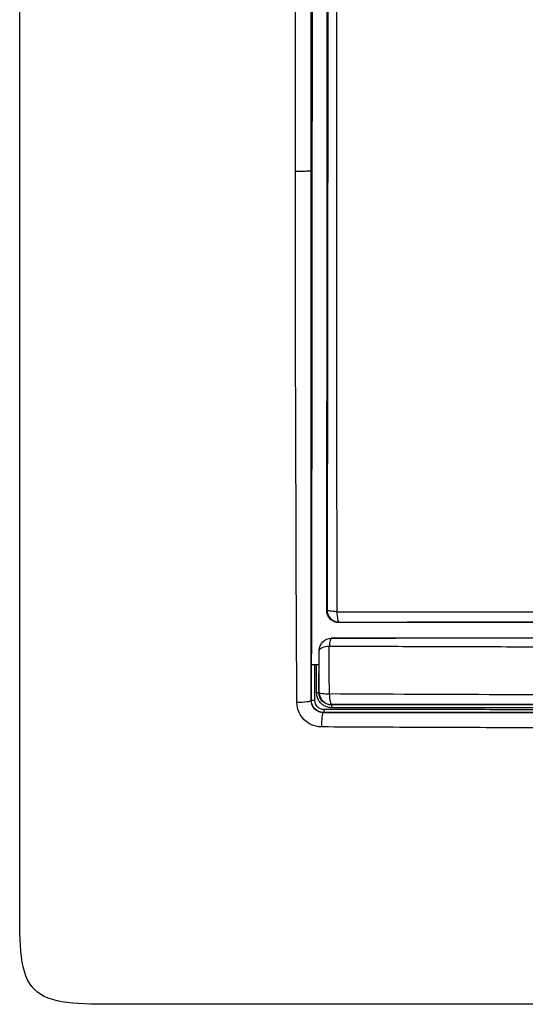
# Model space of a CAD drawing. Units: millimetres. Extents: x 0 to 420, y 0 to 297.
# Drawn here: x 91 to 111, y 164 to 205 of the extents above; entities that cross this region are included whole.
import ezdxf

# ---------------------------------------------------------------- set-up
doc = ezdxf.new("R2010")
doc.units = ezdxf.units.MM

msp = doc.modelspace()

# ---------------------------------------------------------------- linework, layer by layer
at = {"color": 7, "linetype": 'Continuous'}
for p, q in [((103.17, 215.875), (103.17, 194.039)), ((103.17, 193.876), (103.158, 188.774)), ((103.158, 180.179), (103.158, 188.774)), ((103.174, 180.195), (103.158, 180.179)), ((103.674, 179.695), (103.658, 179.679)), ((159.364, 179.679), (103.658, 179.679)), ((102.854, 178.535), (102.852, 178.537)), ((102.525, 177.957), (102.849, 177.957)), ((102.744, 176.786), (102.745, 177.957)), ((102.529, 176.476), (102.521, 176.468)), ((103.353, 176.3), (103.342, 176.289)), ((103.029, 175.974), (103.022, 175.967))]:
    msp.add_line(p, q, dxfattribs=at)
at = {"color": 7, "linetype": 'Continuous', "flags": 128}
for points in [[(103.352, 179.032), (103.351, 179.034), (103.35, 179.035)], [(102.672, 176.476), (102.674, 177.305), (102.676, 177.957)], [(102.854, 176.799), (102.847, 176.792), (102.842, 176.787)]]:
    msp.add_lwpolyline(points, dxfattribs=at)
at = {"color": 7, "linetype": 'Continuous'}
msp.add_arc((103.674, 180.195), 0.5, 180.0204, 269.9796, dxfattribs=at)
for points, knots in [([(103.174, 229.719), (103.181, 225.596), (103.189, 221.473), (103.197, 215.286), (103.199, 213.223), (103.201, 209.095), (103.203, 202.898), (103.199, 196.696), (103.193, 191.535), (103.192, 190.503), (103.189, 188.44), (103.184, 185.347), (103.178, 182.256), (103.174, 180.195)], [0, 0, 0, 0, 0.25, 0.25, 0.375, 0.375, 0.5, 0.75, 0.75, 0.8125, 0.8125, 0.875, 1, 1, 1, 1]), ([(103.577, 229.789), (103.576, 229.409), (103.575, 228.653), (103.574, 227.522), (103.572, 226.401), (103.571, 225.289), (103.569, 224.185), (103.568, 223.092), (103.567, 222.007), (103.566, 220.931), (103.565, 219.864), (103.564, 218.807), (103.564, 217.759), (103.563, 216.72), (103.562, 215.69), (103.562, 214.669), (103.561, 213.657), (103.561, 212.655), (103.561, 211.661), (103.561, 210.677), (103.561, 209.702), (103.561, 208.736), (103.561, 207.779), (103.561, 206.832), (103.562, 205.893), (103.563, 204.276), (103.564, 201.976), (103.564, 198.993), (103.563, 196.009), (103.561, 193.754), (103.561, 192.15), (103.561, 191.12), (103.562, 189.857), (103.564, 188.36), (103.566, 186.631), (103.569, 184.668), (103.573, 182.473), (103.576, 180.934), (103.577, 180.125)], [0, 0, 0, 0, 0.0231, 0.045989, 0.068669, 0.091143, 0.113411, 0.135477, 0.157343, 0.179011, 0.200484, 0.221763, 0.242851, 0.263748, 0.284456, 0.304977, 0.32531, 0.345456, 0.365416, 0.385189, 0.404776, 0.424177, 0.443391, 0.46242, 0.481264, 0.499924, 0.559837, 0.61977, 0.679728, 0.739715, 0.755751, 0.776477, 0.801898, 0.832024, 0.866871, 0.90646, 0.950824, 1, 1, 1, 1]), ([(101.871, 198.262), (101.87, 198.855), (101.867, 199.97), (101.87, 201.643), (101.867, 203.282), (101.868, 204.398), (101.869, 204.957)], [0, 0, 0, 0, 0.26588, 0.499998, 0.749707, 1, 1, 1, 1]), ([(102.522, 198.278), (102.522, 199.392), (102.522, 200.505), (102.522, 202.731), (102.522, 203.844), (102.522, 204.957)], [0, 0, 0, 0, 0.5, 0.5, 1, 1, 1, 1]), ([(101.934, 176.392), (101.932, 176.722), (101.927, 177.384), (101.92, 178.38), (101.914, 179.378), (101.91, 180.375), (101.906, 181.365), (101.902, 182.345), (101.899, 183.312), (101.897, 184.267), (101.895, 185.207), (101.89, 186.808), (101.88, 189.142), (101.876, 191.845), (101.871, 194.247), (101.866, 196.263), (101.869, 197.602), (101.871, 198.262)], [0, 0, 0, 0, 0.0455949, 0.0914643, 0.1374185, 0.1832467, 0.2287306, 0.2736657, 0.3179916, 0.3617029, 0.404743, 0.4470208, 0.5812417, 0.724435, 0.8169499, 0.9098122, 1, 1, 1, 1]), ([(102.522, 198.278), (102.521, 198.275), (102.501, 198.273), (102.429, 198.268), (102.377, 198.266), (102.251, 198.262), (102.177, 198.261), (102.024, 198.26), (101.945, 198.261), (101.871, 198.261)], [0, 0, 0, 0, 0.25, 0.25, 0.5, 0.5, 0.75, 0.75, 1, 1, 1, 1]), ([(102.521, 176.468), (102.521, 178.269), (102.521, 180.078), (102.521, 183.703), (102.521, 185.519), (102.521, 189.158), (102.522, 190.98), (102.522, 194.628), (102.522, 196.453), (102.522, 198.278)], [0, 0, 0, 0, 0.25, 0.25, 0.5, 0.5, 0.75, 0.75, 1, 1, 1, 1]), ([(103.658, 179.679), (103.599, 179.679), (103.535, 179.69), (103.412, 179.738), (103.353, 179.777), (103.256, 179.874), (103.217, 179.933), (103.169, 180.056), (103.158, 180.12), (103.158, 180.179)], [0, 0, 0, 0, 0.25, 0.25, 0.5, 0.5, 0.75, 0.75, 1, 1, 1, 1]), ([(103.577, 180.125), (103.466, 180.129), (103.363, 180.138), (103.218, 180.163), (103.176, 180.179), (103.174, 180.195)], [0, 0, 0, 0, 0.5, 0.5, 1, 1, 1, 1]), ([(103.577, 180.125), (105.905, 180.125), (108.233, 180.125), (112.888, 180.125), (115.216, 180.125), (119.872, 180.125), (122.2, 180.125), (126.855, 180.125), (129.183, 180.125), (133.839, 180.125), (136.167, 180.125), (140.822, 180.125), (143.15, 180.125), (147.806, 180.125), (150.134, 180.125), (154.789, 180.125), (157.117, 180.125), (159.445, 180.125)], [0, 0, 0, 0, 0.125, 0.125, 0.25, 0.25, 0.375, 0.375, 0.5, 0.5, 0.625, 0.625, 0.75, 0.75, 0.875, 0.875, 1, 1, 1, 1]), ([(103.577, 180.125), (103.581, 180.009), (103.593, 179.898), (103.628, 179.742), (103.651, 179.697), (103.674, 179.695)], [0, 0, 0, 0, 0.5, 0.5, 1, 1, 1, 1]), ([(103.674, 179.695), (104.742, 179.698), (107.044, 179.704), (110.503, 179.714), (113.51, 179.721), (115.842, 179.725), (118.258, 179.729), (121.136, 179.734), (124.395, 179.738), (127.794, 179.739), (130.952, 179.738), (134.221, 179.737), (137.377, 179.736), (141.185, 179.733), (145.965, 179.727), (150.923, 179.719), (155.255, 179.708), (157.871, 179.7), (159.045, 179.696), (159.348, 179.695)], [0, 0, 0, 0, 0.058024, 0.124989, 0.187495, 0.220636, 0.25077, 0.31753, 0.375311, 0.425664, 0.499813, 0.544523, 0.600918, 0.669014, 0.748809, 0.857659, 0.935909, 0.983413, 1, 1, 1, 1]), ([(102.854, 178.535), (102.854, 178.665), (102.908, 178.794), (103.093, 178.978), (103.222, 179.032), (103.352, 179.032)], [0, 0, 0, 0, 0.5, 0.5, 1, 1, 1, 1]), ([(103.352, 179.032), (103.333, 179.031), (103.315, 178.997), (103.285, 178.878), (103.274, 178.792), (103.268, 178.697)], [0, 0, 0, 0, 0.5, 0.5, 1, 1, 1, 1]), ([(117.999, 179.033), (117.244, 179.033), (114.414, 179.033), (109.52, 179.032), (105.411, 179.032), (103.352, 179.032)], [0, 0, 0, 0, 0.1537492, 0.5758857, 1, 1, 1, 1]), ([(103.267, 178.697), (103.154, 178.69), (103.048, 178.67), (102.899, 178.612), (102.856, 178.573), (102.854, 178.535)], [0, 0, 0, 0, 0.5, 0.5, 1, 1, 1, 1]), ([(102.854, 176.799), (102.854, 176.947), (102.854, 177.095), (102.854, 177.388), (102.854, 177.534), (102.854, 177.97), (102.854, 178.255), (102.854, 178.535)], [0, 0, 0, 0, 0.25, 0.25, 0.5, 0.5, 1, 1, 1, 1]), ([(103.27, 176.738), (103.269, 176.898), (103.268, 177.063), (103.266, 177.396), (103.266, 177.563), (103.265, 178.06), (103.265, 178.386), (103.267, 178.697)], [0, 0, 0, 0, 0.25, 0.25, 0.5, 0.5, 1, 1, 1, 1]), ([(131.511, 178.641), (131.082, 178.642), (129.366, 178.643), (126.304, 178.644), (122.872, 178.647), (119.513, 178.652), (116.953, 178.657), (114.65, 178.662), (113.016, 178.666), (111.383, 178.67), (109.753, 178.675), (108.124, 178.68), (106.498, 178.685), (104.878, 178.691), (103.803, 178.695), (103.267, 178.697)], [0, 0, 0, 0, 0.04534, 0.181426, 0.323694, 0.4084, 0.537076, 0.594936, 0.652812, 0.710702, 0.768608, 0.82653, 0.884469, 0.942422, 1, 1, 1, 1]), ([(102.842, 176.787), (102.841, 176.982), (102.841, 177.177), (102.842, 177.567), (102.842, 177.762), (102.842, 177.957)], [0, 0, 0, 0, 0.5, 0.5, 1, 1, 1, 1]), ([(102.521, 176.468), (102.519, 176.445), (102.45, 176.423), (102.228, 176.395), (102.076, 176.388), (101.934, 176.392)], [0, 0, 0, 0, 0.5, 0.5, 1, 1, 1, 1]), ([(103.022, 175.967), (102.893, 175.967), (102.762, 176.021), (102.575, 176.207), (102.521, 176.338), (102.521, 176.468)], [0, 0, 0, 0, 0.5, 0.5, 1, 1, 1, 1]), ([(103.029, 175.974), (102.899, 175.974), (102.769, 176.028), (102.584, 176.213), (102.529, 176.344), (102.529, 176.476)], [0, 0, 0, 0, 0.5, 0.5, 1, 1, 1, 1]), ([(102.672, 176.476), (102.638, 176.476), (102.601, 176.476), (102.547, 176.476), (102.53, 176.476), (102.529, 176.476)], [0, 0, 0, 0, 0.5, 0.5, 1, 1, 1, 1]), ([(103.051, 176.094), (102.952, 176.094), (102.854, 176.135), (102.713, 176.276), (102.672, 176.376), (102.672, 176.476)], [0, 0, 0, 0, 0.5, 0.5, 1, 1, 1, 1]), ([(103.363, 176.169), (103.335, 176.17), (103.28, 176.173), (103.2, 176.189), (103.125, 176.214), (103.054, 176.248), (102.988, 176.293), (102.907, 176.364), (102.822, 176.47), (102.756, 176.622), (102.748, 176.731), (102.744, 176.786)], [0, 0, 0, 0, 0.087204, 0.171004, 0.252677, 0.333597, 0.415178, 0.4988, 0.667901, 0.830767, 1, 1, 1, 1]), ([(103.342, 176.289), (103.213, 176.289), (103.084, 176.341), (102.944, 176.478), (102.907, 176.533), (102.868, 176.623), (102.858, 176.655), (102.845, 176.719), (102.842, 176.751), (102.842, 176.787)], [0, 0, 0, 0, 0.5, 0.5, 0.75, 0.75, 0.875, 0.875, 1, 1, 1, 1]), ([(102.854, 176.799), (102.856, 176.784), (102.899, 176.77), (103.05, 176.748), (103.156, 176.74), (103.27, 176.738)], [0, 0, 0, 0, 0.5, 0.5, 1, 1, 1, 1]), ([(102.854, 176.799), (102.854, 176.799), (102.854, 176.798), (102.854, 176.797), (102.854, 176.793), (102.854, 176.786), (102.854, 176.778), (102.855, 176.766), (102.856, 176.752), (102.859, 176.731), (102.863, 176.702), (102.873, 176.66), (102.904, 176.569), (102.966, 176.475), (103.058, 176.393), (103.157, 176.334), (103.261, 176.303), (103.334, 176.301), (103.353, 176.3)], [0, 0, 0, 0, 0.00087, 0.002656, 0.006451, 0.014133, 0.031776, 0.039739, 0.059529, 0.084761, 0.120971, 0.172749, 0.247136, 0.49031, 0.594295, 0.718021, 0.92912, 1, 1, 1, 1]), ([(131.511, 176.673), (130.328, 176.675), (129.147, 176.675), (126.787, 176.675), (125.607, 176.674), (122.068, 176.675), (119.709, 176.679), (114.996, 176.69), (112.641, 176.698), (107.945, 176.716), (105.604, 176.725), (103.272, 176.738)], [0, 0, 0, 0, 0.125, 0.125, 0.25, 0.25, 0.5, 0.5, 0.75, 0.75, 1, 1, 1, 1]), ([(103.272, 176.738), (103.274, 176.62), (103.284, 176.508), (103.313, 176.348), (103.333, 176.302), (103.353, 176.3)], [0, 0, 0, 0, 0.5, 0.5, 1, 1, 1, 1]), ([(102.946, 175.38), (102.779, 175.385), (102.645, 175.419), (102.414, 175.525), (102.318, 175.596), (102.15, 175.763), (102.08, 175.86), (101.973, 176.09), (101.938, 176.224), (101.934, 176.392)], [0, 0, 0, 0, 0.25, 0.25, 0.5, 0.5, 0.75, 0.75, 1, 1, 1, 1]), ([(103.051, 176.094), (103.051, 176.063), (103.049, 176.032), (103.041, 175.988), (103.035, 175.975), (103.029, 175.974)], [0, 0, 0, 0, 0.5, 0.5, 1, 1, 1, 1]), ([(131.511, 176.09), (130.325, 176.09), (129.137, 176.09), (126.758, 176.09), (125.568, 176.09), (121.996, 176.09), (119.613, 176.091), (114.854, 176.091), (112.479, 176.091), (108.93, 176.092), (107.75, 176.093), (105.395, 176.093), (104.22, 176.094), (103.051, 176.094)], [0, 0, 0, 0, 0.125, 0.125, 0.25, 0.25, 0.5, 0.5, 0.75, 0.75, 0.875, 0.875, 1, 1, 1, 1]), ([(131.511, 176.292), (131.511, 176.292), (131.511, 176.292), (131.511, 176.292), (131.511, 176.292), (131.51, 176.292), (131.51, 176.292), (131.509, 176.292), (131.507, 176.292), (131.503, 176.292), (131.495, 176.292), (131.479, 176.292), (131.446, 176.292), (131.382, 176.292), (131.253, 176.292), (130.995, 176.292), (130.478, 176.292), (129.446, 176.292), (127.384, 176.292), (123.966, 176.292), (120.436, 176.292), (116.812, 176.292), (113.566, 176.291), (110.409, 176.291), (107.826, 176.29), (106.037, 176.29), (104.514, 176.289), (103.692, 176.289), (103.342, 176.289)], [0, 0, 0, 0, 0.0000019, 0.0000038, 0.0000076, 0.0000153, 0.0000306, 0.0000611, 0.0001222, 0.0002445, 0.000489, 0.0009779, 0.0019558, 0.0039117, 0.0078233, 0.0156462, 0.0312909, 0.0625734, 0.1250948, 0.2500618, 0.4252189, 0.4997774, 0.6351852, 0.7706628, 0.8365741, 0.9115509, 0.9623324, 1, 1, 1, 1]), ([(103.342, 176.289), (103.348, 176.289), (103.353, 176.275), (103.361, 176.231), (103.363, 176.2), (103.363, 176.169)], [0, 0, 0, 0, 0.5, 0.5, 1, 1, 1, 1]), ([(131.511, 176.301), (131.133, 176.301), (130.29, 176.301), (128.897, 176.301), (127.339, 176.301), (125.68, 176.301), (123.475, 176.301), (120.906, 176.301), (117.473, 176.301), (114.055, 176.3), (110.879, 176.3), (108.49, 176.3), (106.648, 176.3), (104.943, 176.3), (103.883, 176.3), (103.353, 176.3)], [0, 0, 0, 0, 0.0401271, 0.0894295, 0.1479098, 0.2054576, 0.2656352, 0.3820611, 0.4783468, 0.6306087, 0.7457714, 0.8170632, 0.8859902, 0.9429833, 1, 1, 1, 1]), ([(131.511, 176.172), (129.155, 176.172), (126.8, 176.171), (122.092, 176.171), (119.739, 176.171), (115.04, 176.17), (112.693, 176.17), (108.012, 176.17), (105.679, 176.169), (103.363, 176.169)], [0, 0, 0, 0, 0.25, 0.25, 0.5, 0.5, 0.75, 0.75, 1, 1, 1, 1]), ([(103.022, 175.967), (103, 175.965), (102.977, 175.896), (102.949, 175.674), (102.943, 175.522), (102.946, 175.38)], [0, 0, 0, 0, 0.5, 0.5, 1, 1, 1, 1]), ([(131.511, 175.968), (129.124, 175.968), (126.74, 175.968), (121.978, 175.968), (119.601, 175.968), (114.851, 175.967), (112.478, 175.967), (107.742, 175.967), (105.379, 175.967), (103.022, 175.967)], [0, 0, 0, 0, 0.25, 0.25, 0.5, 0.5, 0.75, 0.75, 1, 1, 1, 1]), ([(131.511, 175.97), (130.966, 175.97), (129.862, 175.97), (128.184, 175.97), (126.462, 175.97), (124.696, 175.97), (122.887, 175.97), (121.036, 175.97), (119.144, 175.971), (117.158, 175.971), (115.103, 175.971), (113.005, 175.971), (110.941, 175.972), (108.912, 175.972), (106.918, 175.973), (104.96, 175.974), (103.67, 175.974), (103.029, 175.974)], [0, 0, 0, 0, 0.057112, 0.115784, 0.176006, 0.237766, 0.301049, 0.365837, 0.432108, 0.499842, 0.574582, 0.648251, 0.720827, 0.792297, 0.862651, 0.931885, 1, 1, 1, 1]), ([(131.511, 175.316), (131.157, 175.313), (130.448, 175.308), (129.377, 175.307), (128.29, 175.309), (127.181, 175.312), (126.042, 175.316), (124.441, 175.317), (122.331, 175.318), (119.711, 175.321), (116.586, 175.327), (113.097, 175.333), (109.831, 175.35), (107.191, 175.36), (105.084, 175.368), (103.662, 175.376), (102.946, 175.38)], [0, 0, 0, 0, 0.037014, 0.074305, 0.112138, 0.150769, 0.190451, 0.231438, 0.31841, 0.411512, 0.506043, 0.645987, 0.777595, 0.849483, 0.924237, 1, 1, 1, 1])]:
    msp.add_open_spline(points, degree=3, knots=knots, dxfattribs=at)
for points in [[(131.511, 163.957), (128.512, 163.957), (121.51, 163.957), (100.511, 163.957), (94.16, 163.957), (90.511, 163.957), (90.511, 167.606), (90.511, 173.957), (90.511, 194.956), (90.511, 201.958), (90.511, 204.957)], [(102.555, 204.957), (102.553, 195.959), (102.546, 186.959), (102.525, 177.957)], [(103.17, 194.039), (103.17, 193.984), (103.17, 193.93), (103.17, 193.876)], [(103.35, 179.035), (112.737, 179.062), (122.124, 179.07), (131.511, 179.074)], [(102.849, 177.957), (102.85, 178.15), (102.851, 178.344), (102.852, 178.537)], [(102.529, 176.476), (102.531, 176.97), (102.532, 177.463), (102.533, 177.957)], [(102.842, 176.787), (102.841, 176.787), (102.798, 176.787), (102.744, 176.786)]]:
    msp.add_open_spline(points, degree=3, dxfattribs=at)

doc.saveas('drawing.dxf')
